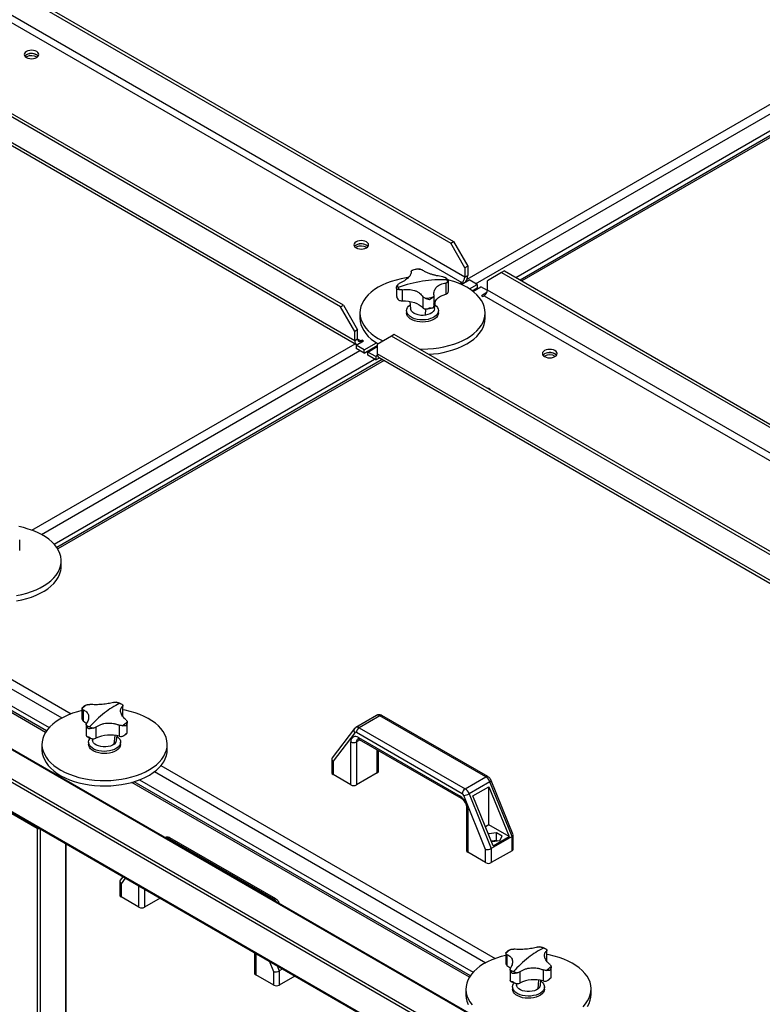
# Model space of a CAD drawing. Units: millimetres. Extents: x -9065 to 13635, y -12905 to 12817.
# Drawn here: x 5164 to 5722, y 10731 to 11470 of the extents above; entities that cross this region are included whole.
import ezdxf

# ---------------------------------------------------------------- set-up
doc = ezdxf.new("R2010")
doc.units = ezdxf.units.MM

msp = doc.modelspace()

# ---------------------------------------------------------------- linework, layer by layer
at = {"color": 7, "linetype": 'Continuous', "lineweight": 25}
for p, q in [((4867.16, 11660.49), (5487.99, 11302.09)), ((4869.28, 11661.72), (5490.12, 11303.31)), ((4854.14, 11643.18), (5496.2, 11272.53)), ((5498.6, 11276.7), (4856.55, 11647.35)), ((5405.26, 11254.33), (4784.42, 11612.73)), ((5407.38, 11255.55), (4786.54, 11613.96)), ((5415.87, 11228.94), (4773.82, 11599.59)), ((4775.14, 11596.66), (5417.2, 11226.01)), ((5169.44, 11441.9), (5169.12, 11441.69)), ((5500.19, 11275.17), (5742.69, 11415.16)), ((5506.66, 11271.72), (5747.41, 11410.69)), ((5536.79, 11276.37), (5758.73, 11404.49)), ((5762.76, 11403.09), (5540.03, 11274.5)), ((5764.47, 11402.58), (5541.31, 11273.76)), ((5487.99, 11302.09), (5490.12, 11303.31)), ((5498.6, 11283.72), (5487.99, 11302.09)), ((5490.12, 11303.31), (5500.72, 11284.94)), ((5416.93, 11299.02), (5416.61, 11298.82)), ((5458.2, 11280.8), (5458.2, 11280.04)), ((5500.72, 11284.94), (5498.6, 11283.72)), ((5498.6, 11283.72), (5498.6, 11276.7)), ((5500.72, 11284.94), (5500.72, 11277.92)), ((5526.18, 11280.05), (5515.57, 11273.92)), ((5528.3, 11281.27), (5526.18, 11280.05)), ((5526.18, 11280.05), (6124.39, 10934.71)), ((5528.3, 11281.27), (6126.51, 10935.93)), ((5484.24, 11272.19), (5484.24, 11263.88)), ((5486.24, 11266.69), (5486.24, 11273.5)), ((5496.2, 11272.53), (5495.14, 11271.92)), ((5495.14, 11271.92), (5496.2, 11271.31)), ((5496.2, 11271.31), (5501.78, 11274.53)), ((5496.2, 11272.53), (5496.2, 11271.31)), ((5498.6, 11276.7), (5500.72, 11277.92)), ((5507.79, 11271.06), (5501.78, 11274.53)), ((5502.07, 11267.76), (5507.79, 11271.06)), ((5507.79, 11271.06), (5507.79, 11268.61)), ((5515.57, 11266.9), (5515.57, 11273.92)), ((5447.32, 11268.82), (5447.32, 11262.01)), ((5451.58, 11267.07), (5451.58, 11258.76)), ((5503.99, 11266.42), (5507.79, 11268.61)), ((5504.6, 11265.95), (5510.62, 11269.43)), ((5515.56, 11266.58), (5510.62, 11269.43)), ((5515.16, 11265.11), (5511.05, 11262.74)), ((6135, 10909.31), (5515.57, 11266.9)), ((5447.42, 11262.01), (5447.48, 11261.75)), ((5457.19, 11258.42), (5457.8, 11252.78)), ((5467.07, 11261.95), (5467.07, 11253.64)), ((5475.36, 11263.25), (5475.36, 11254.94)), ((5475.76, 11252.78), (5476.43, 11258.98)), ((5511.05, 11262.74), (5512.11, 11262.12)), ((5512.11, 11262.12), (5513.17, 11262.74)), ((5513.17, 11262.74), (6132.59, 10905.15)), ((5405.26, 11254.33), (5407.38, 11255.55)), ((5415.87, 11235.96), (5405.26, 11254.33)), ((5407.38, 11255.55), (5417.99, 11237.18)), ((5419.78, 11249.84), (5419.78, 11245.75)), ((5454.78, 11251.47), (5454.78, 11249.84)), ((5469.14, 11248.09), (5469.28, 11252.8)), ((5478.78, 11249.84), (5478.78, 11251.47)), ((5513.78, 11245.75), (5513.78, 11249.84)), ((5417.99, 11237.18), (5415.87, 11235.96)), ((5415.87, 11228.94), (5415.87, 11235.96)), ((5417.99, 11230.16), (5417.99, 11237.18)), ((5417.99, 11230.16), (5415.87, 11228.94)), ((5416.93, 11225.55), (5422.52, 11228.77)), ((5420.4, 11228.77), (5417.99, 11230.16)), ((5421.46, 11229.39), (5420.4, 11228.77)), ((5420.4, 11228.77), (5420.4, 11227.55)), ((5422.52, 11228.77), (5421.46, 11229.39)), ((5421.46, 11229.39), (5421.46, 11228.16)), ((5422.94, 11222.08), (5432.16, 11227.4)), ((5443.45, 11232.29), (5432.84, 11226.16)), ((5445.57, 11233.51), (5443.45, 11232.29)), ((6041.66, 10886.95), (5443.45, 11232.29)), ((6043.78, 10888.17), (5445.57, 11233.51)), ((5173.64, 11086.65), (5416.12, 11226.63)), ((5180.67, 11083.52), (5419.69, 11221.51)), ((5416.93, 11225.55), (5416.93, 11223.1)), ((5422.94, 11222.08), (5416.93, 11225.55)), ((5422.94, 11219.63), (5416.93, 11223.1)), ((5422.94, 11219.63), (5432.84, 11225.34)), ((5422.94, 11219.63), (5422.94, 11222.08)), ((5425.77, 11220.45), (5432.84, 11224.53)), ((5431.78, 11216.98), (5425.77, 11220.45)), ((5425.77, 11218), (5425.77, 11220.45)), ((5432.84, 11226.16), (5432.84, 11219.14)), ((5190.21, 11076.29), (5430.72, 11215.14)), ((5436.61, 11214.8), (5192.25, 11073.73)), ((5437.9, 11214.06), (5192.95, 11072.65)), ((5431.78, 11214.53), (5425.77, 11218)), ((5433.04, 11217.71), (5431.78, 11216.98)), ((5431.78, 11216.98), (5431.78, 11214.53)), ((5431.78, 11214.53), (5434.43, 11216.06)), ((6052.27, 10861.55), (5432.84, 11219.14)), ((5434.17, 11216.21), (6053.59, 10858.62)), ((5558.35, 11217.38), (5558.03, 11217.18)), ((5705.43, 10606.04), (4670.93, 11203.25)), ((5705.87, 10606.3), (4671.99, 11203.14)), ((5686.34, 10595.02), (4651.84, 11192.23)), ((5684.22, 10593.8), (4651.84, 11189.78)), ((5665.13, 10582.77), (4670.93, 11156.71)), ((4671.99, 11155.59), (5664.69, 10582.52)), ((5164.41, 11071.47), (5164.41, 11079.5)), ((5195.58, 11059.61), (5195.58, 11063.7)), ((5090.81, 11013.69), (5203.08, 10948.88)), ((5086.25, 11009.14), (5196.05, 10945.75)), ((5183.77, 10934.88), (5069.03, 11001.12)), ((5184.47, 10935.97), (5070.51, 11001.75)), ((5086.25, 10996.4), (5186.51, 10938.52)), ((5241.65, 10954.5), (5241.65, 10947.15)), ((5241.86, 10946.98), (5241.86, 10955.11)), ((5211.16, 10953.04), (5211.16, 10945.11)), ((5211.97, 10951.93), (5211.97, 10943.62)), ((5432.33, 10947.69), (5416.77, 10938.71)), ((5434.83, 10947.44), (5419.27, 10938.46)), ((5514.29, 10901.57), (5434.83, 10947.44)), ((5515.79, 10901.71), (5436.33, 10947.59)), ((5211.16, 10945.2), (5211.29, 10944.5)), ((5214.4, 10940.76), (5214.4, 10932.63)), ((5221.53, 10938.79), (5221.53, 10930.48)), ((5239.18, 10940.32), (5239.18, 10932.01)), ((5245.11, 10934.5), (5245.11, 10942.43)), ((5235.37, 10926.1), (5235.96, 10932.66)), ((5237.12, 10928.87), (5237.49, 10932.4)), ((5415.67, 10937.74), (5399.04, 10915.85)), ((5415.94, 10934.7), (5399.61, 10913.2)), ((5496.62, 10888.91), (5417.15, 10934.79)), ((5419.27, 10938.46), (5498.74, 10892.59)), ((5181.13, 10925.93), (5181.13, 10921.84)), ((5216.13, 10927.56), (5216.13, 10925.93)), ((5219.02, 10930.12), (5219.15, 10928.87)), ((5240.13, 10925.93), (5240.13, 10927.56)), ((5275.13, 10921.84), (5275.13, 10925.93)), ((5413.04, 10895.51), (5413.04, 10927.77)), ((5419.94, 10929.3), (5417.28, 10927.77)), ((5417.28, 10927.77), (5417.28, 10895.51)), ((5418.7, 10931.03), (5495.07, 10886.95)), ((5419.32, 10929.66), (5495.69, 10885.58)), ((5432.84, 10904.5), (5432.84, 10921.86)), ((5433.72, 10905.72), (5433.72, 10921.35)), ((5270.42, 10910), (5521.27, 10765.19)), ((5398.73, 10914.91), (5398.73, 10904.5)), ((5399.61, 10913.2), (5399.61, 10903.27)), ((5265.7, 10905.54), (5514.25, 10762.06)), ((5413.04, 10895.51), (5399.61, 10903.27)), ((5432.84, 10904.5), (5417.28, 10895.51)), ((5498.74, 10892.59), (5514.29, 10901.57)), ((5501.97, 10751.19), (5248.64, 10897.43)), ((5502.67, 10752.27), (5250.35, 10897.93)), ((5254.39, 10899.34), (5504.7, 10754.83)), ((5517.31, 10897.87), (5501.76, 10888.89)), ((5504.61, 10887.22), (5516.63, 10894.16)), ((5516.63, 10894.16), (5531.76, 10856.78)), ((5516.63, 10865.51), (5516.63, 10894.16)), ((5533.96, 10856.74), (5517.31, 10897.87)), ((5534.8, 10857.95), (5518.28, 10898.76)), ((5514.16, 10847.07), (5497.82, 10887.43)), ((5501.76, 10888.89), (5518.4, 10847.76)), ((5519.74, 10849.84), (5504.61, 10887.22)), ((5158.48, 10874.03), (5177.57, 10863)), ((5499.84, 10878.38), (5499.84, 10846.12)), ((5500.72, 10877.15), (5500.72, 10844.9)), ((5516.63, 10865.51), (5514.01, 10864)), ((5531.76, 10856.78), (5516.63, 10865.51)), ((5177.57, 10863), (5177.57, 9860.29)), ((5179.7, 10862.5), (5179.7, 10495.56)), ((5516.49, 10858.65), (5516.32, 10858.28)), ((5522.24, 10859.54), (5516.49, 10858.65)), ((5516.49, 10857.86), (5516.49, 10858.65)), ((5526.44, 10857.12), (5522.24, 10859.54)), ((5522.24, 10853.83), (5522.24, 10859.54)), ((5534.84, 10847.35), (5534.84, 10857.76)), ((5198.79, 10851.48), (5198.79, 10506.58)), ((5199.23, 10506.73), (5199.23, 10851.22)), ((5275.73, 10855.6), (5274.88, 10855.11)), ((5355.19, 10809.72), (5275.73, 10855.6)), ((5356.69, 10809.87), (5277.23, 10855.75)), ((5518.29, 10853.41), (5519.16, 10852.91)), ((5533.96, 10856.74), (5518.4, 10847.76)), ((5522.24, 10853.83), (5518.56, 10853.26)), ((5519.16, 10852.91), (5524.9, 10853.8)), ((5519.74, 10849.84), (5531.76, 10856.78)), ((5522.84, 10853.48), (5522.24, 10853.83)), ((5524.9, 10853.8), (5526.44, 10857.12)), ((5533.96, 10846.12), (5533.96, 10856.74)), ((5514.16, 10837.14), (5500.72, 10844.9)), ((5514.16, 10837.14), (5514.16, 10847.07)), ((5518.4, 10847.76), (5518.4, 10837.14)), ((5533.96, 10846.12), (5518.4, 10837.14)), ((5239.63, 10823.06), (5239.63, 10812.65)), ((5241.91, 10826.58), (5239.95, 10824)), ((5243.7, 10825.55), (5240.51, 10821.35)), ((5240.51, 10821.35), (5240.51, 10811.42)), ((5253.94, 10803.67), (5253.94, 10819.64)), ((5258.19, 10817.19), (5258.19, 10803.67)), ((5253.94, 10803.67), (5240.51, 10811.42)), ((5269.89, 10810.43), (5258.19, 10803.67)), ((5354.34, 10809.23), (5355.19, 10809.72)), ((5359.44, 10806.29), (5359.18, 10806.92)), ((5340.75, 10769.53), (5340.75, 10754.28)), ((5341.62, 10769.02), (5341.62, 10753.05)), ((5529.36, 10769.35), (5529.36, 10761.42)), ((5559.85, 10770.81), (5559.85, 10763.46)), ((5560.06, 10763.29), (5560.06, 10771.42)), ((5355.06, 10755.22), (5351.87, 10763.1)), ((5529.36, 10761.51), (5529.49, 10760.8)), ((5530.17, 10768.24), (5530.17, 10759.93)), ((5355.06, 10745.3), (5355.06, 10755.22)), ((5357.77, 10759.7), (5359.3, 10755.91)), ((5361.82, 10757.36), (5359.3, 10755.91)), ((5359.3, 10755.91), (5359.3, 10745.3)), ((5360.64, 10758), (5360.61, 10758.06)), ((5360.64, 10758), (5360.68, 10758.02)), ((5532.6, 10757.06), (5532.6, 10748.94)), ((5539.73, 10755.1), (5539.73, 10746.79)), ((5557.38, 10756.62), (5557.38, 10748.31)), ((5563.3, 10750.81), (5563.3, 10758.74)), ((5355.06, 10745.3), (5341.62, 10753.05)), ((5371.01, 10752.05), (5359.3, 10745.3)), ((5537.21, 10746.43), (5537.35, 10745.18)), ((5553.57, 10742.41), (5554.15, 10748.96)), ((5555.31, 10745.18), (5555.69, 10748.71)), ((5499.33, 10742.23), (5499.33, 10738.15)), ((5534.33, 10743.87), (5534.33, 10742.23)), ((5558.33, 10742.23), (5558.33, 10743.87)), ((5593.33, 10738.15), (5593.33, 10742.23))]:
    msp.add_line(p, q, dxfattribs=at)
at = {"color": 7, "linetype": 'Continuous', "lineweight": 25, "flags": 128}
for points in [[(5177.22, 11441.49), (5178.1, 11442.15), (5178.64, 11442.91), (5178.83, 11443.73), (5178.64, 11444.55), (5178.1, 11445.32), (5177.22, 11445.98), (5176.08, 11446.48), (5174.76, 11446.8), (5173.33, 11446.91), (5171.91, 11446.8), (5170.58, 11446.48), (5169.44, 11445.98), (5168.57, 11445.32), (5168.02, 11444.55), (5167.83, 11443.73), (5168.02, 11442.91), (5168.57, 11442.15), (5169.44, 11441.49), (5170.58, 11440.98), (5171.91, 11440.67), (5173.33, 11440.56), (5174.76, 11440.67), (5176.08, 11440.98), (5177.22, 11441.49)], [(5178.41, 11442.51), (5178.1, 11442.87), (5177.22, 11443.53), (5176.08, 11444.03), (5174.76, 11444.35), (5173.33, 11444.46), (5171.91, 11444.35), (5170.58, 11444.03), (5169.44, 11443.53), (5168.57, 11442.87), (5168.26, 11442.51)], [(5169.44, 11443.53), (5168.57, 11442.87), (5168.26, 11442.51)], [(5424.71, 11298.62), (5425.58, 11299.27), (5426.13, 11300.04), (5426.32, 11300.86), (5426.13, 11301.68), (5425.58, 11302.45), (5424.71, 11303.11), (5423.57, 11303.61), (5422.24, 11303.93), (5420.82, 11304.04), (5419.4, 11303.93), (5418.07, 11303.61), (5416.93, 11303.11), (5416.06, 11302.45), (5415.51, 11301.68), (5415.32, 11300.86), (5415.51, 11300.04), (5416.06, 11299.27), (5416.93, 11298.62), (5418.07, 11298.11), (5419.4, 11297.79), (5420.82, 11297.69), (5422.24, 11297.79), (5423.57, 11298.11), (5424.71, 11298.62)], [(5425.89, 11299.64), (5425.58, 11300), (5424.71, 11300.66), (5423.57, 11301.16), (5422.24, 11301.48), (5420.82, 11301.59), (5419.4, 11301.48), (5418.07, 11301.16), (5416.93, 11300.66), (5416.06, 11300), (5415.75, 11299.64)], [(5416.93, 11300.66), (5416.06, 11300), (5415.75, 11299.64)], [(5456.05, 11276.25), (5454.62, 11276.04), (5450.71, 11275.33), (5446.92, 11274.43), (5443.28, 11273.33), (5439.82, 11272.06), (5436.57, 11270.62), (5433.55, 11269.02), (5430.78, 11267.28), (5428.28, 11265.4), (5426.08, 11263.4), (5424.19, 11261.3), (5422.62, 11259.12), (5421.38, 11256.86), (5420.5, 11254.55), (5419.96, 11252.2), (5419.78, 11249.84), (5419.96, 11247.47), (5420.5, 11245.13), (5421.38, 11242.81), (5422.62, 11240.56), (5424.19, 11238.37), (5426.08, 11236.27), (5428.28, 11234.27), (5430.78, 11232.4), (5433.55, 11230.65), (5436.57, 11229.05), (5437.27, 11228.72)], [(5500.02, 11230.65), (5502.79, 11232.4), (5505.28, 11234.27), (5507.48, 11236.27), (5509.38, 11238.37), (5510.95, 11240.56), (5512.18, 11242.81), (5513.07, 11245.13), (5513.6, 11247.47), (5513.78, 11249.84), (5513.6, 11252.2), (5513.07, 11254.55), (5512.18, 11256.86), (5510.95, 11259.12), (5509.38, 11261.3), (5507.48, 11263.4), (5505.28, 11265.4), (5502.79, 11267.28), (5500.02, 11269.02), (5496.99, 11270.62), (5493.74, 11272.06), (5490.28, 11273.33), (5486.64, 11274.43), (5485.78, 11274.65)], [(5475.37, 11256.31), (5475.72, 11257.66), (5476.42, 11258.96), (5477.44, 11260.19), (5478.76, 11261.32), (5480.36, 11262.33), (5482.2, 11263.19), (5484.24, 11263.88)], [(5451.58, 11258.76), (5453.94, 11258.76), (5456.28, 11258.56), (5458.54, 11258.15), (5460.67, 11257.56), (5462.63, 11256.8), (5464.38, 11255.88), (5465.86, 11254.82), (5467.07, 11253.64)], [(5476.09, 11255.84), (5477.16, 11254.95), (5478.05, 11253.86), (5478.59, 11252.69), (5478.78, 11251.49), (5478.6, 11250.28), (5478.07, 11249.12), (5477.19, 11248.02), (5475.99, 11247.03), (5474.52, 11246.17), (5472.81, 11245.48), (5470.91, 11244.97), (5468.9, 11244.65), (5466.81, 11244.54), (5464.73, 11244.64), (5462.71, 11244.95), (5460.81, 11245.46), (5459.09, 11246.15), (5457.61, 11247), (5456.4, 11247.99), (5455.52, 11249.08), (5454.97, 11250.25), (5454.78, 11251.45), (5454.96, 11252.66), (5455.49, 11253.82), (5456.37, 11254.92), (5457.47, 11255.84)], [(5478.78, 11249.84), (5478.6, 11248.65), (5478.07, 11247.48), (5477.19, 11246.39), (5475.99, 11245.4), (5474.52, 11244.54), (5472.81, 11243.85), (5470.91, 11243.33), (5468.9, 11243.02), (5466.81, 11242.91), (5464.73, 11243.01), (5462.71, 11243.32), (5460.81, 11243.83), (5459.09, 11244.52), (5457.61, 11245.37), (5456.4, 11246.36), (5455.52, 11247.45), (5454.97, 11248.62), (5454.78, 11249.82), (5454.78, 11249.84)], [(5469.14, 11248.09), (5467.28, 11247.92), (5465.4, 11247.97), (5463.58, 11248.25), (5461.9, 11248.74), (5460.44, 11249.42), (5459.25, 11250.26), (5458.39, 11251.23), (5457.9, 11252.27), (5457.8, 11252.78)], [(5475.76, 11252.78), (5475.48, 11251.78), (5474.81, 11250.76), (5473.79, 11249.85), (5472.47, 11249.08), (5470.89, 11248.48), (5469.14, 11248.09)], [(5419.78, 11245.75), (5419.96, 11243.39), (5420.5, 11241.04), (5421.38, 11238.73), (5422.62, 11236.47), (5424.19, 11234.29), (5426.08, 11232.19), (5428.28, 11230.19), (5430.78, 11228.31), (5433.55, 11226.57)], [(5500.02, 11226.57), (5502.79, 11228.31), (5505.28, 11230.19), (5507.48, 11232.19), (5509.38, 11234.29), (5510.95, 11236.47), (5512.18, 11238.73), (5513.07, 11241.04), (5513.6, 11243.39), (5513.78, 11245.75)], [(5464.22, 11222.74), (5466.78, 11222.7), (5470.88, 11222.81), (5474.94, 11223.12), (5478.95, 11223.63), (5482.86, 11224.34), (5486.64, 11225.25), (5490.28, 11226.34), (5493.74, 11227.61), (5496.99, 11229.05), (5500.02, 11230.65)], [(5566.13, 11216.98), (5567, 11217.63), (5567.55, 11218.4), (5567.74, 11219.22), (5567.55, 11220.04), (5567, 11220.81), (5566.13, 11221.47), (5564.99, 11221.97), (5563.66, 11222.29), (5562.24, 11222.4), (5560.82, 11222.29), (5559.49, 11221.97), (5558.35, 11221.47), (5557.48, 11220.81), (5556.93, 11220.04), (5556.74, 11219.22), (5556.93, 11218.4), (5557.48, 11217.63), (5558.35, 11216.98), (5559.49, 11216.47), (5560.82, 11216.15), (5562.24, 11216.05), (5563.66, 11216.15), (5564.99, 11216.47), (5566.13, 11216.98)], [(5567.32, 11218), (5567, 11218.36), (5566.13, 11219.02), (5564.99, 11219.52), (5563.66, 11219.84), (5562.24, 11219.95), (5560.82, 11219.84), (5559.49, 11219.52), (5558.35, 11219.02), (5557.48, 11218.36), (5557.17, 11218)], [(5558.35, 11219.02), (5557.48, 11218.36), (5557.17, 11218)], [(5194.32, 11057.45), (5195.09, 11059.78), (5195.51, 11062.13), (5195.56, 11064.5), (5195.26, 11066.86), (5194.61, 11069.2), (5193.6, 11071.49), (5192.25, 11073.73), (5190.57, 11075.89), (5188.57, 11077.95), (5186.27, 11079.91), (5183.68, 11081.75), (5180.82, 11083.44), (5177.71, 11084.99), (5174.39, 11086.37), (5170.87, 11087.59), (5167.17, 11088.62), (5163.69, 11089.39)], [(5162.09, 11037.71), (5165.96, 11038.49), (5169.7, 11039.46), (5173.28, 11040.61), (5176.67, 11041.94), (5179.85, 11043.44), (5182.79, 11045.09), (5185.47, 11046.88), (5187.87, 11048.8), (5189.97, 11050.83), (5191.75, 11052.96), (5193.21, 11055.18), (5194.32, 11057.45), (5194.32, 11057.45)], [(5162.09, 11033.62), (5165.96, 11034.4), (5169.7, 11035.37), (5173.28, 11036.53), (5176.67, 11037.86), (5179.85, 11039.35), (5182.79, 11041), (5185.47, 11042.8), (5187.87, 11044.72), (5189.97, 11046.75), (5191.75, 11048.88), (5193.21, 11051.09), (5194.32, 11053.37)], [(5211.16, 10951.23), (5207.68, 10950.35), (5204.07, 10949.23), (5200.64, 10947.93), (5197.42, 10946.47), (5194.44, 10944.84), (5191.71, 10943.08), (5189.26, 10941.18), (5187.11, 10939.16), (5185.26, 10937.05), (5183.75, 10934.85), (5182.57, 10932.58), (5181.74, 10930.27), (5181.26, 10927.91), (5181.14, 10925.55), (5181.37, 10923.19), (5181.97, 10920.84), (5182.91, 10918.54), (5184.2, 10916.29), (5185.82, 10914.12), (5187.76, 10912.03), (5190.01, 10910.06), (5192.55, 10908.2), (5195.37, 10906.48), (5198.43, 10904.9), (5201.71, 10903.49), (5205.2, 10902.24), (5208.87, 10901.18), (5212.67, 10900.3), (5216.6, 10899.62), (5220.62, 10899.14), (5224.69, 10898.87), (5228.79, 10898.8), (5232.88, 10898.93), (5236.94, 10899.27), (5240.93, 10899.82), (5244.82, 10900.56), (5248.59, 10901.5), (5252.2, 10902.62), (5255.62, 10903.92), (5258.84, 10905.39), (5261.83, 10907.01), (5264.55, 10908.78), (5267, 10910.68), (5269.16, 10912.69), (5271, 10914.8), (5272.52, 10917), (5273.7, 10919.27), (5274.53, 10921.59), (5275.01, 10923.94), (5275.13, 10926.3), (5274.89, 10928.67), (5274.3, 10931.01), (5273.36, 10933.31), (5272.07, 10935.56), (5270.45, 10937.73), (5270.45, 10937.73)], [(5270.45, 10937.73), (5268.51, 10939.82), (5266.25, 10941.8), (5263.71, 10943.65), (5260.9, 10945.38), (5257.84, 10946.95), (5254.55, 10948.37), (5251.06, 10949.61), (5247.4, 10950.67), (5243.59, 10951.55), (5241.86, 10951.88)], [(5211.97, 10943.62), (5213.43, 10942.55), (5214.3, 10941.71)], [(5214.41, 10932.47), (5214.4, 10932.59), (5214.4, 10932.63)], [(5237.44, 10931.93), (5237.53, 10931.87), (5238.68, 10930.86), (5239.51, 10929.76), (5240, 10928.58), (5240.13, 10927.38), (5239.89, 10926.18), (5239.3, 10925.02), (5238.36, 10923.94), (5237.12, 10922.97), (5235.6, 10922.14), (5233.86, 10921.47), (5231.94, 10920.99), (5229.9, 10920.71), (5227.82, 10920.63), (5225.74, 10920.77)], [(5225.74, 10919.14), (5223.73, 10919.48), (5221.86, 10920.02), (5220.18, 10920.74), (5218.74, 10921.62), (5217.59, 10922.62), (5216.75, 10923.73), (5216.26, 10924.9), (5216.13, 10925.93)], [(5225.74, 10920.77), (5223.73, 10921.11), (5221.86, 10921.65), (5220.18, 10922.37), (5218.74, 10923.25), (5217.59, 10924.26), (5216.75, 10925.36), (5216.26, 10926.54), (5216.14, 10927.74), (5216.37, 10928.94), (5216.97, 10930.1), (5217.4, 10930.65)], [(5235.37, 10926.1), (5234.1, 10925.3), (5232.57, 10924.67), (5230.84, 10924.24), (5229, 10924.02), (5227.12, 10924.03), (5225.28, 10924.26), (5223.57, 10924.71), (5222.06, 10925.36), (5220.81, 10926.17), (5219.88, 10927.12), (5219.31, 10928.15), (5219.15, 10928.87)], [(5240.13, 10925.93), (5240.13, 10925.74), (5239.89, 10924.54), (5239.3, 10923.39), (5238.36, 10922.31), (5237.12, 10921.33), (5235.6, 10920.5), (5233.86, 10919.84), (5231.94, 10919.36), (5229.9, 10919.08), (5227.82, 10919), (5225.74, 10919.14)], [(5181.13, 10921.84), (5181.14, 10921.47), (5181.37, 10919.1), (5181.97, 10916.76), (5182.91, 10914.46), (5184.2, 10912.21), (5185.82, 10910.04), (5187.76, 10907.95), (5190.01, 10905.97), (5192.55, 10904.12), (5195.37, 10902.39), (5198.43, 10900.82), (5201.71, 10899.4), (5205.2, 10898.16), (5208.87, 10897.1), (5212.67, 10896.22), (5216.6, 10895.54), (5220.62, 10895.06), (5224.69, 10894.78), (5228.79, 10894.71), (5232.88, 10894.85), (5236.94, 10895.19), (5240.93, 10895.74), (5244.82, 10896.48), (5248.59, 10897.42), (5252.2, 10898.54), (5255.62, 10899.84), (5258.84, 10901.3), (5261.83, 10902.93), (5264.55, 10904.69), (5267, 10906.59), (5269.16, 10908.61), (5271, 10910.72), (5272.52, 10912.92), (5273.7, 10915.19), (5274.53, 10917.5), (5275.01, 10919.86), (5275.13, 10921.84)], [(5517.31, 10897.87), (5517.69, 10898.1), (5517.99, 10898.32), (5518.19, 10898.51), (5518.28, 10898.67), (5518.28, 10898.76)], [(5529.36, 10767.54), (5525.88, 10766.66), (5522.27, 10765.54), (5518.84, 10764.24), (5515.62, 10762.77), (5512.64, 10761.15), (5509.91, 10759.38), (5507.46, 10757.49), (5505.3, 10755.47), (5503.46, 10753.36), (5501.95, 10751.16), (5500.77, 10748.89), (5499.94, 10746.57), (5499.46, 10744.22), (5499.34, 10741.86), (5499.57, 10739.49), (5500.16, 10737.15), (5501.11, 10734.85), (5502.39, 10732.6), (5504.02, 10730.43)], [(5588.65, 10754.04), (5586.7, 10756.13), (5584.45, 10758.11), (5581.91, 10759.96), (5579.1, 10761.69), (5576.04, 10763.26), (5572.75, 10764.68), (5569.26, 10765.92), (5565.6, 10766.98), (5561.79, 10767.86), (5560.06, 10768.18)], [(5530.17, 10759.93), (5531.63, 10758.85), (5532.5, 10758.02)], [(5587.36, 10729), (5589.2, 10731.11), (5590.72, 10733.31), (5591.89, 10735.58), (5592.73, 10737.9), (5593.2, 10740.25), (5593.33, 10742.61), (5593.09, 10744.98), (5592.5, 10747.32), (5591.56, 10749.62), (5590.27, 10751.87), (5588.65, 10754.04), (5588.65, 10754.04)], [(5532.61, 10748.78), (5532.6, 10748.9), (5532.6, 10748.94)], [(5543.94, 10737.08), (5541.93, 10737.42), (5540.06, 10737.96), (5538.38, 10738.68), (5536.94, 10739.56), (5535.78, 10740.56), (5534.95, 10741.67), (5534.46, 10742.85), (5534.34, 10744.05), (5534.57, 10745.25), (5535.17, 10746.41), (5535.59, 10746.96)], [(5555.64, 10748.24), (5555.72, 10748.18), (5556.88, 10747.17), (5557.71, 10746.06), (5558.2, 10744.89), (5558.33, 10743.68), (5558.09, 10742.48), (5557.49, 10741.33), (5556.56, 10740.25), (5555.32, 10739.28), (5553.8, 10738.45), (5552.05, 10737.78), (5550.14, 10737.3), (5548.1, 10737.02), (5546.01, 10736.94), (5543.94, 10737.08)], [(5543.94, 10735.45), (5541.93, 10735.79), (5540.06, 10736.33), (5538.38, 10737.05), (5536.94, 10737.92), (5535.78, 10738.93), (5534.95, 10740.04), (5534.46, 10741.21), (5534.33, 10742.23)], [(5553.57, 10742.41), (5552.3, 10741.61), (5550.77, 10740.98), (5549.04, 10740.55), (5547.2, 10740.33), (5545.32, 10740.34), (5543.48, 10740.57), (5541.77, 10741.02), (5540.25, 10741.67), (5539.01, 10742.48), (5538.08, 10743.43), (5537.51, 10744.46), (5537.35, 10745.18)], [(5558.33, 10742.23), (5558.33, 10742.05), (5558.09, 10740.85), (5557.49, 10739.69), (5556.56, 10738.61), (5555.32, 10737.64), (5553.8, 10736.81), (5552.05, 10736.15), (5550.14, 10735.66), (5548.1, 10735.38), (5546.01, 10735.31), (5543.94, 10735.45)], [(5499.33, 10738.15), (5499.34, 10737.77), (5499.57, 10735.41), (5500.16, 10733.07), (5501.11, 10730.77)], [(5590.72, 10729.23), (5591.89, 10731.5), (5592.73, 10733.81), (5593.2, 10736.16), (5593.33, 10738.15)]]:
    msp.add_lwpolyline(points, dxfattribs=at)
at = {"color": 7, "linetype": 'Continuous', "lineweight": 25}
for centre, radius, start, end in [((5173.24, 11437), 7.55, 46.82905, 120.18279), ((5173.31, 11434.62), 8.24, 59.10817, 118.01028), ((5420.73, 11294.13), 7.55, 46.82905, 120.18279), ((5420.8, 11291.75), 8.24, 59.10816, 118.01028), ((5466.57, 11252.2), 30.5, 93.11713, 104.69883), ((5372.5, 11270.24), 5.07, 38.45701, 81.54837), ((5482.94, 11171.12), 103.66, 98.96667, 109.43086), ((5481.65, 11179.7), 94.99, 87.91363, 99.00629), ((5477.27, 11270.89), 8.68, 25.47769, 38.88459), ((5478.8, 11271.63), 6.98, 9.90873, 25.41532), ((5493.38, 11276.93), 5.23, 302.60548, 357.39452), ((5491.25, 11278.29), 9.48, 325.98657, 357.77449), ((5454.76, 11271.88), 6.98, 189.90873, 205.41532), ((5456.29, 11272.61), 8.68, 205.47769, 218.88459), ((5482.73, 11267.93), 4.32, 290.46798, 308.69807), ((5510.35, 11267.14), 5.23, 302.60548, 357.39452), ((5451.82, 11266.11), 7.35, 255.34407, 268.10727), ((5466.99, 11291.3), 30.5, 273.11713, 284.69883), ((5469.75, 11256.88), 4.21, 230.31615, 248.85367), ((5473.56, 11255.17), 1.81, 320.12232, 352.72722), ((5418.81, 11228.53), 2.97, 172.04189, 243.44012), ((5419.46, 11229.92), 1.48, 170.78596, 309.20329), ((5468.83, 11284.44), 65.74, 272.0328, 298.32449), ((5562.15, 11212.49), 7.55, 46.82905, 120.18279), ((5435.98, 11218.79), 3.16, 173.70115, 234.98667), ((5562.22, 11210.11), 8.24, 59.10816, 118.01028), ((5513.92, 11188.6), 5.07, 38.45701, 81.54837), ((5179.22, 11059.67), 16.36, 337.36025, 359.805), ((5221.62, 10943.32), 14.09, 118.2802, 137.69434), ((5264.69, 10903.64), 58.73, 115.4829, 128.49693), ((5229.96, 10934.37), 24.22, 66.99761, 73.75819), ((5231.75, 10938.55), 19.67, 59.26678, 67.03386), ((5285.27, 10877.32), 92.14, 128.3277, 137.96069), ((5433.37, 10945.53), 2.4, 52.7802, 115.90934), ((5435.7, 10946.22), 1.51, 65.69288, 125.61758), ((5213.43, 10945.46), 2.35, 204.1855, 231.60939), ((5224.52, 10957.14), 19.67, 239.26678, 247.03386), ((5226.31, 10961.32), 24.22, 246.99761, 253.75819), ((5234.64, 10952.36), 14.09, 298.2802, 317.69434), ((5417.8, 10936.4), 2.53, 54.63739, 114.19589), ((5232.4, 10907.59), 25.34, 74.48413, 115.40957), ((5240.56, 10939.57), 7.69, 259.67062, 272.05304), ((5416.49, 10928.33), 3.49, 50.79671, 189.21404), ((5417.7, 10936.39), 2.44, 145.91667, 223.74966), ((5416.59, 10934.1), 0.887, 51.04244, 137.09052), ((5421.75, 10934.58), 4.61, 122.60548, 177.39452), ((5219.14, 10936.57), 6.54, 277.6413, 291.4441), ((5233.03, 10929.51), 4.13, 304.44927, 351.06221), ((5415.16, 10931.86), 4.61, 242.60967, 297.39033), ((5419.79, 10928.01), 2.52, 125.72611, 185.61793), ((5420.13, 10930.85), 1.44, 172.74417, 235.94365), ((5400.23, 10904.64), 1.51, 185.6948, 245.62534), ((5432.22, 10905.87), 1.51, 294.37466, 354.3052), ((5515.16, 10900.42), 1.44, 64.03059, 127.2547), ((5510.18, 10895.13), 7.64, 21.00893, 57.4118), ((5415.16, 10899.61), 4.61, 242.60967, 297.39033), ((5496.49, 10886.77), 1.44, 172.73611, 236.02398), ((5488.44, 10876.59), 12.29, 2.60548, 57.39452), ((5501.22, 10888.7), 4.61, 122.60548, 177.39452), ((5494.97, 10886.34), 3.06, 21.00893, 57.4118), ((5495.5, 10899.75), 12.53, 280.66748, 299.92381), ((5494.62, 10886.15), 7.64, 21.00893, 57.4118), ((5501.35, 10878.53), 1.51, 185.70283, 245.62464), ((5178.64, 10865.07), 2.32, 242.70089, 283.03031), ((5274.23, 10853.44), 2.63, 55.1928, 107.72439), ((5276.61, 10854.37), 1.51, 65.69288, 125.61758), ((5501.35, 10846.27), 1.51, 185.6948, 245.62534), ((5533.33, 10847.5), 1.51, 294.37466, 354.3052), ((5516.28, 10841.24), 4.61, 242.60967, 297.39033), ((5241.13, 10812.8), 1.51, 185.6948, 245.62534), ((5356.07, 10808.58), 1.44, 64.03059, 127.2547), ((5351.47, 10803.71), 7.07, 31.53443, 58.21485), ((5358.75, 10806.92), 0.432, 302.02027, 359.6521), ((5256.06, 10807.76), 4.61, 242.60967, 297.39033), ((5539.82, 10759.63), 14.09, 118.2802, 137.69434), ((5582.89, 10719.95), 58.73, 115.4829, 128.49693), ((5548.16, 10750.67), 24.22, 66.99761, 73.75819), ((5549.95, 10754.86), 19.67, 59.26678, 67.03386), ((5603.47, 10693.63), 92.14, 128.3277, 137.96069), ((5342.25, 10754.43), 1.51, 185.6948, 245.62534), ((5531.63, 10761.77), 2.35, 204.1855, 231.60939), ((5542.72, 10773.44), 19.67, 239.26678, 247.03386), ((5544.5, 10777.63), 24.22, 246.99761, 253.75819), ((5552.84, 10768.67), 14.09, 298.2802, 317.69434), ((5537.34, 10752.87), 6.54, 277.6413, 291.4441), ((5550.6, 10723.9), 25.34, 74.48413, 115.40957), ((5558.76, 10755.88), 7.69, 259.67062, 272.05304), ((5357.18, 10749.39), 4.61, 242.60967, 297.39033), ((5551.23, 10745.82), 4.13, 304.44927, 351.06221)]:
    msp.add_arc(centre, radius, start, end, dxfattribs=at)
for centre, major_axis, ratio, start_param, end_param in [((5401.73, 10914.42), (2.92, -0.98), 0.701153, 2.909742, 4.158842), ((5531.84, 10857.27), (2.99, 0.58), 0.402437, 5.419604, 6.361368), ((5516.28, 10848.29), (2.99, 0.58), 0.402437, 3.848808, 5.419604), ((5242.63, 10822.58), (2.92, -0.98), 0.701153, 2.909742, 4.158842), ((5357.18, 10756.45), (2.99, 0.58), 0.402437, 3.848808, 5.419604)]:
    msp.add_ellipse(centre, major_axis=major_axis, ratio=ratio, start_param=start_param, end_param=end_param, dxfattribs=at)
for points, knots in [([(5458.2, 11280.8), (5458.22, 11280.47), (5458.27, 11279.79), (5457.9, 11278.67), (5457.2, 11277.5), (5456.17, 11276.31), (5454.83, 11275.11), (5453.22, 11273.96), (5451.38, 11272.86), (5450.01, 11272.2), (5449.33, 11271.86)], [0, 0, 0, 0, 0.125087, 0.25016, 0.375244, 0.500306, 0.625343, 0.750371, 0.875239, 1, 1, 1, 1]), ([(5458.2, 11280.8), (5458.24, 11280.96), (5458.33, 11281.27), (5458.67, 11281.56), (5458.83, 11281.71)], [0, 0, 0, 0, 0.500814, 1, 1, 1, 1]), ([(5458.83, 11281.71), (5459, 11281.82), (5459.18, 11281.94), (5459.41, 11281.97), (5459.43, 11281.97)], [0, 0, 0, 0, 0.918592, 1, 1, 1, 1]), ([(5464.06, 11282.7), (5463.91, 11282.69), (5462.92, 11282.61), (5461.35, 11282.4), (5460, 11282.09), (5459.43, 11281.97)], [0, 0, 0, 0, 0.099286, 0.622081, 1, 1, 1, 1]), ([(5464.06, 11282.7), (5464.07, 11282.7), (5464.36, 11282.75), (5464.64, 11282.71), (5464.91, 11282.66)], [0, 0, 0, 0, 0.021694, 1, 1, 1, 1]), ([(5464.91, 11282.66), (5465.22, 11282.59), (5465.84, 11282.45), (5466.28, 11282.22), (5466.5, 11282.1)], [0, 0, 0, 0, 0.500894, 1, 1, 1, 1]), ([(5481.98, 11276.98), (5481.2, 11277.08), (5479.64, 11277.29), (5477.29, 11277.73), (5475.01, 11278.28), (5472.85, 11278.93), (5470.88, 11279.65), (5469.13, 11280.43), (5467.62, 11281.26), (5466.87, 11281.82), (5466.5, 11282.1)], [0, 0, 0, 0, 0.125087, 0.25016, 0.375244, 0.500306, 0.625343, 0.750371, 0.875239, 1, 1, 1, 1]), ([(5447.88, 11270.67), (5448.08, 11270.89), (5448.46, 11271.33), (5449.04, 11271.69), (5449.33, 11271.86)], [0, 0, 0, 0, 0.500894, 1, 1, 1, 1]), ([(5475.36, 11263.25), (5475.34, 11263.82), (5475.3, 11264.95), (5475.67, 11266.54), (5476.36, 11268), (5477.39, 11269.29), (5478.73, 11270.39), (5480.35, 11271.25), (5482.18, 11271.88), (5483.55, 11272.09), (5484.24, 11272.19)], [0, 0, 0, 0, 0.125087, 0.25016, 0.375244, 0.500306, 0.625343, 0.750371, 0.875239, 1, 1, 1, 1]), ([(5481.98, 11276.98), (5482.34, 11276.91), (5483.06, 11276.75), (5483.71, 11276.48), (5484.03, 11276.34)], [0, 0, 0, 0, 0.500814, 1, 1, 1, 1]), ([(5484.03, 11276.34), (5484.28, 11276.19), (5484.78, 11275.9), (5485.33, 11275.35), (5485.51, 11274.93), (5485.58, 11274.77)], [0, 0, 0, 0, 0.381105, 0.762195, 1, 1, 1, 1]), ([(5485.68, 11272.83), (5485.49, 11272.69), (5485.1, 11272.42), (5484.52, 11272.27), (5484.24, 11272.19)], [0, 0, 0, 0, 0.500894, 1, 1, 1, 1]), ([(5486.19, 11273.59), (5486.1, 11273.84), (5485.97, 11274.25), (5485.71, 11274.63), (5485.61, 11274.78)], [0, 0, 0, 0, 0.606959, 1, 1, 1, 1]), ([(5486.18, 11273.49), (5486.2, 11273.46), (5486.25, 11273.37), (5486.06, 11273.16), (5485.81, 11272.94), (5485.68, 11272.83)], [0, 0, 0, 0, 0.224948, 0.613256, 1, 1, 1, 1]), ([(5447.48, 11267.69), (5447.39, 11268.23), (5447.25, 11269.03), (5447.49, 11270.06), (5447.75, 11270.47), (5447.88, 11270.67)], [0, 0, 0, 0, 0.499665, 0.750337, 1, 1, 1, 1]), ([(5449.53, 11267.16), (5449.28, 11267.22), (5448.78, 11267.32), (5447.99, 11267.47), (5447.68, 11267.6), (5447.48, 11267.69)], [0, 0, 0, 0, 0.2504631, 0.5009163, 1, 1, 1, 1]), ([(5451.58, 11267.07), (5451.22, 11267.05), (5450.5, 11267), (5449.86, 11267.11), (5449.53, 11267.16)], [0, 0, 0, 0, 0.500814, 1, 1, 1, 1]), ([(5451.58, 11267.07), (5452.36, 11267.2), (5453.93, 11267.46), (5456.28, 11267.48), (5458.55, 11267.22), (5460.71, 11266.67), (5462.69, 11265.85), (5464.44, 11264.77), (5465.94, 11263.48), (5466.69, 11262.46), (5467.07, 11261.95)], [0, 0, 0, 0, 0.125087, 0.25016, 0.375244, 0.500306, 0.625343, 0.750371, 0.875239, 1, 1, 1, 1]), ([(5485.43, 11264.56), (5485.6, 11264.76), (5485.95, 11265.16), (5486.24, 11265.93), (5486.17, 11266.46), (5486.15, 11266.68)], [0, 0, 0, 0, 0.363544, 0.728307, 1, 1, 1, 1]), ([(5447.37, 11261.91), (5447.42, 11261.75), (5447.55, 11261.34), (5447.8, 11260.96), (5447.95, 11260.73)], [0, 0, 0, 0, 0.394245, 1, 1, 1, 1]), ([(5447.48, 11261.75), (5447.72, 11261.17), (5448.08, 11260.29), (5449.04, 11259.37), (5449.66, 11259.12), (5449.96, 11259)], [0, 0, 0, 0, 0.499294, 0.750066, 1, 1, 1, 1]), ([(5468.65, 11260.84), (5468.34, 11260.99), (5467.72, 11261.3), (5467.28, 11261.74), (5467.07, 11261.95)], [0, 0, 0, 0, 0.500894, 1, 1, 1, 1]), ([(5472.02, 11259.58), (5471.46, 11259.74), (5470.63, 11259.98), (5469.47, 11260.47), (5468.92, 11260.72), (5468.65, 11260.84)], [0, 0, 0, 0, 0.499665, 0.750337, 1, 1, 1, 1]), ([(5474.73, 11261.79), (5474.56, 11261.6), (5474.21, 11261.22), (5473.34, 11260.41), (5472.55, 11259.91), (5472.02, 11259.58)], [0, 0, 0, 0, 0.2504631, 0.5009163, 1, 1, 1, 1]), ([(5475.36, 11263.25), (5475.32, 11262.99), (5475.23, 11262.48), (5474.9, 11262.02), (5474.73, 11261.79)], [0, 0, 0, 0, 0.500814, 1, 1, 1, 1]), ([(5468.23, 11252.96), (5468.53, 11252.88), (5469.14, 11252.72), (5470.44, 11252.89), (5471.39, 11253.34), (5472.02, 11253.64)], [0, 0, 0, 0, 0.249934, 0.500706, 1, 1, 1, 1]), ([(5469.53, 11252.8), (5469.54, 11252.8), (5470.39, 11252.85), (5471.94, 11253.05), (5473.42, 11253.37), (5474.1, 11253.52)], [0, 0, 0, 0, 0.007876, 0.537706, 1, 1, 1, 1]), ([(5472.02, 11253.64), (5472.61, 11253.53), (5473.51, 11253.37), (5474.45, 11253.56), (5474.79, 11253.86), (5474.96, 11254.01)], [0, 0, 0, 0, 0.499294, 0.7500661, 1, 1, 1, 1]), ([(5211.2, 10952.81), (5211.18, 10952.94), (5211.13, 10953.18), (5211.25, 10953.32), (5211.3, 10953.39)], [0, 0, 0, 0, 0.523041, 1, 1, 1, 1]), ([(5213.59, 10955.16), (5213.59, 10955.16), (5212.99, 10954.8), (5212.19, 10954.22), (5211.53, 10953.58), (5211.32, 10953.37)], [0, 0, 0, 0, 0.000861, 0.685664, 1, 1, 1, 1]), ([(5213.6, 10955.14), (5213.76, 10955.25), (5214.16, 10955.52), (5214.65, 10955.65), (5214.95, 10955.73)], [0, 0, 0, 0, 0.376949, 1, 1, 1, 1]), ([(5214.95, 10955.73), (5215.31, 10955.79), (5216.03, 10955.92), (5216.73, 10955.92), (5217.08, 10955.92)], [0, 0, 0, 0, 0.500894, 1, 1, 1, 1]), ([(5234.73, 10957.45), (5234.13, 10957.27), (5232.93, 10956.92), (5230.86, 10956.48), (5228.65, 10956.12), (5226.31, 10955.87), (5223.93, 10955.72), (5221.56, 10955.68), (5219.24, 10955.73), (5217.8, 10955.86), (5217.08, 10955.92)], [0, 0, 0, 0, 0.125087, 0.25016, 0.375244, 0.500306, 0.625343, 0.750371, 0.875239, 1, 1, 1, 1]), ([(5234.73, 10957.45), (5235.04, 10957.51), (5235.66, 10957.62), (5236.38, 10957.62), (5236.73, 10957.62)], [0, 0, 0, 0, 0.500814, 1, 1, 1, 1]), ([(5236.73, 10957.62), (5237.04, 10957.59), (5237.4, 10957.57), (5237.74, 10957.43), (5237.79, 10957.41)], [0, 0, 0, 0, 0.848024, 1, 1, 1, 1]), ([(5241.39, 10955.9), (5241.36, 10955.92), (5240.72, 10956.28), (5239.54, 10956.82), (5238.3, 10957.23), (5237.79, 10957.4)], [0, 0, 0, 0, 0.02665, 0.601781, 1, 1, 1, 1]), ([(5244.29, 10944.31), (5243.79, 10944.77), (5242.78, 10945.69), (5241.62, 10947.12), (5240.75, 10948.55), (5240.22, 10949.94), (5240.04, 10951.27), (5240.23, 10952.49), (5240.73, 10953.59), (5241.34, 10954.2), (5241.65, 10954.5)], [0, 0, 0, 0, 0.1250867, 0.25016, 0.3752435, 0.5003059, 0.6253426, 0.7503714, 0.875239, 1, 1, 1, 1]), ([(5241.38, 10955.89), (5241.44, 10955.86), (5241.65, 10955.77), (5241.74, 10955.58), (5241.8, 10955.45)], [0, 0, 0, 0, 0.31742, 1, 1, 1, 1]), ([(5241.8, 10955.45), (5241.84, 10955.29), (5241.92, 10954.95), (5241.74, 10954.65), (5241.65, 10954.5)], [0, 0, 0, 0, 0.500894, 1, 1, 1, 1]), ([(5211.97, 10951.93), (5211.78, 10952.06), (5211.41, 10952.31), (5211.27, 10952.64), (5211.2, 10952.81)], [0, 0, 0, 0, 0.500814, 1, 1, 1, 1]), ([(5211.97, 10951.93), (5212.48, 10951.7), (5213.48, 10951.23), (5214.65, 10950.27), (5215.52, 10949.14), (5216.04, 10947.84), (5216.22, 10946.42), (5216.04, 10944.9), (5215.53, 10943.33), (5214.92, 10942.27), (5214.62, 10941.74)], [0, 0, 0, 0, 0.125087, 0.25016, 0.375244, 0.500306, 0.625343, 0.750371, 0.875239, 1, 1, 1, 1]), ([(5436.33, 10947.59), (5436.05, 10947.73), (5435.47, 10948.02), (5434.49, 10948.22), (5433.46, 10948.15), (5432.72, 10947.95), (5432.39, 10947.71), (5432.34, 10947.67)], [0, 0, 0, 0, 0.217811, 0.467833, 0.711844, 0.95471, 1, 1, 1, 1]), ([(5214.47, 10940.23), (5214.43, 10940.48), (5214.35, 10940.98), (5214.53, 10941.49), (5214.62, 10941.74)], [0, 0, 0, 0, 0.500894, 1, 1, 1, 1]), ([(5216.24, 10937.52), (5215.83, 10937.96), (5215.2, 10938.61), (5214.67, 10939.57), (5214.54, 10940.01), (5214.47, 10940.23)], [0, 0, 0, 0, 0.499665, 0.750337, 1, 1, 1, 1]), ([(5221.53, 10938.79), (5221.22, 10938.63), (5220.6, 10938.31), (5219.89, 10938.15), (5219.53, 10938.07)], [0, 0, 0, 0, 0.500814, 1, 1, 1, 1]), ([(5221.53, 10938.79), (5222.13, 10939.19), (5223.33, 10940), (5225.4, 10940.91), (5227.62, 10941.56), (5229.95, 10941.91), (5232.33, 10941.96), (5234.71, 10941.71), (5237.03, 10941.19), (5238.46, 10940.61), (5239.18, 10940.32)], [0, 0, 0, 0, 0.125087, 0.25016, 0.375244, 0.500306, 0.625343, 0.750371, 0.875239, 1, 1, 1, 1]), ([(5241.32, 10939.95), (5240.96, 10939.97), (5240.23, 10940.01), (5239.53, 10940.21), (5239.18, 10940.32)], [0, 0, 0, 0, 0.500894, 1, 1, 1, 1]), ([(5244.22, 10939.94), (5243.83, 10939.92), (5243.26, 10939.88), (5242.21, 10939.93), (5241.62, 10939.94), (5241.32, 10939.95)], [0, 0, 0, 0, 0.499665, 0.750337, 1, 1, 1, 1]), ([(5245.07, 10942.88), (5245.09, 10942.65), (5245.13, 10942.21), (5244.93, 10941.18), (5244.5, 10940.44), (5244.22, 10939.94)], [0, 0, 0, 0, 0.250463, 0.500916, 1, 1, 1, 1]), ([(5244.29, 10944.31), (5244.48, 10944.08), (5244.86, 10943.62), (5245, 10943.12), (5245.07, 10942.88)], [0, 0, 0, 0, 0.500814, 1, 1, 1, 1]), ([(5416.77, 10938.68), (5416.52, 10938.53), (5416.1, 10938.27), (5415.79, 10937.89), (5415.67, 10937.74)], [0, 0, 0, 0, 0.608432, 1, 1, 1, 1]), ([(5214.41, 10932.47), (5214.46, 10932.3), (5214.55, 10931.95), (5215.08, 10931.61), (5215.78, 10931.59), (5216.24, 10931.58)], [0, 0, 0, 0, 0.249934, 0.500706, 1, 1, 1, 1]), ([(5214.88, 10931.78), (5215.45, 10931.49), (5216.56, 10930.92), (5217.83, 10930.49), (5218.45, 10930.28)], [0, 0, 0, 0, 0.512669, 1, 1, 1, 1]), ([(5219.53, 10938.07), (5219.23, 10938.01), (5218.62, 10937.89), (5217.46, 10937.65), (5216.73, 10937.57), (5216.24, 10937.52)], [0, 0, 0, 0, 0.250463, 0.500916, 1, 1, 1, 1]), ([(5216.24, 10931.58), (5216.8, 10931.16), (5217.63, 10930.52), (5218.98, 10930.06), (5219.67, 10930.08), (5220.01, 10930.08)], [0, 0, 0, 0, 0.499294, 0.750066, 1, 1, 1, 1]), ([(5240.84, 10931.89), (5241.18, 10931.94), (5241.88, 10932.04), (5243.12, 10932.73), (5243.78, 10933.49), (5244.22, 10934.01)], [0, 0, 0, 0, 0.249934, 0.500706, 1, 1, 1, 1]), ([(5242.64, 10932.51), (5243.14, 10932.83), (5243.99, 10933.38), (5244.65, 10934.02), (5244.93, 10934.29)], [0, 0, 0, 0, 0.582469, 1, 1, 1, 1]), ([(5244.22, 10934.01), (5244.54, 10934.08), (5245.03, 10934.18), (5245.09, 10934.52), (5245.1, 10934.64)], [0, 0, 0, 0, 0.6656667, 1, 1, 1, 1]), ([(5418.27, 10930.03), (5418.27, 10930.03), (5418.27, 10930.03), (5418.57, 10930.01), (5418.97, 10929.85), (5419.26, 10929.7), (5419.32, 10929.66)], [0, 0, 0, 0, 0.2520378, 0.5703649, 0.9028106, 1, 1, 1, 1]), ([(5518.28, 10898.76), (5518.18, 10899), (5517.9, 10899.62), (5517.24, 10900.55), (5516.48, 10901.29), (5515.95, 10901.62), (5515.79, 10901.71)], [0, 0, 0, 0, 0.192987, 0.514672, 0.853371, 1, 1, 1, 1]), ([(5495.69, 10885.58), (5495.81, 10885.5), (5496.16, 10885.28), (5496.82, 10884.75), (5497.61, 10883.91), (5498.35, 10882.9), (5498.98, 10881.77), (5499.46, 10880.61), (5499.74, 10879.53), (5499.84, 10878.8), (5499.84, 10878.46), (5499.84, 10878.38)], [0, 0, 0, 0, 0.06516, 0.189436, 0.316936, 0.447487, 0.579712, 0.712017, 0.842432, 0.960745, 1, 1, 1, 1]), ([(5277.23, 10855.75), (5276.96, 10855.88), (5276.37, 10856.18), (5275.39, 10856.37), (5274.36, 10856.33), (5273.73, 10856.07), (5273.42, 10855.94)], [0, 0, 0, 0, 0.2296745, 0.4933153, 0.7506174, 1, 1, 1, 1]), ([(5359.18, 10806.92), (5359.08, 10807.15), (5358.8, 10807.77), (5358.14, 10808.7), (5357.38, 10809.44), (5356.85, 10809.77), (5356.69, 10809.87)], [0, 0, 0, 0, 0.192987, 0.514672, 0.853371, 1, 1, 1, 1]), ([(5529.4, 10769.11), (5529.37, 10769.24), (5529.33, 10769.49), (5529.45, 10769.63), (5529.5, 10769.7)], [0, 0, 0, 0, 0.523041, 1, 1, 1, 1]), ([(5530.17, 10768.24), (5529.98, 10768.36), (5529.61, 10768.62), (5529.47, 10768.95), (5529.4, 10769.11)], [0, 0, 0, 0, 0.500814, 1, 1, 1, 1]), ([(5531.79, 10771.47), (5531.79, 10771.47), (5531.18, 10771.11), (5530.38, 10770.53), (5529.72, 10769.88), (5529.52, 10769.68)], [0, 0, 0, 0, 0.0008606, 0.6856643, 1, 1, 1, 1]), ([(5531.8, 10771.45), (5531.95, 10771.55), (5532.36, 10771.83), (5532.84, 10771.96), (5533.14, 10772.04)], [0, 0, 0, 0, 0.376949, 1, 1, 1, 1]), ([(5533.14, 10772.04), (5533.51, 10772.1), (5534.23, 10772.23), (5534.93, 10772.23), (5535.28, 10772.23)], [0, 0, 0, 0, 0.500894, 1, 1, 1, 1]), ([(5552.93, 10773.76), (5552.33, 10773.58), (5551.13, 10773.23), (5549.06, 10772.79), (5546.84, 10772.43), (5544.51, 10772.18), (5542.13, 10772.03), (5539.76, 10771.98), (5537.44, 10772.04), (5536, 10772.17), (5535.28, 10772.23)], [0, 0, 0, 0, 0.125087, 0.25016, 0.375244, 0.500306, 0.625343, 0.750371, 0.875239, 1, 1, 1, 1]), ([(5552.93, 10773.76), (5553.24, 10773.81), (5553.86, 10773.93), (5554.57, 10773.93), (5554.93, 10773.93)], [0, 0, 0, 0, 0.500814, 1, 1, 1, 1]), ([(5554.93, 10773.93), (5555.24, 10773.9), (5555.6, 10773.88), (5555.94, 10773.74), (5555.99, 10773.72)], [0, 0, 0, 0, 0.848024, 1, 1, 1, 1]), ([(5559.59, 10772.21), (5559.56, 10772.23), (5558.91, 10772.59), (5557.74, 10773.12), (5556.5, 10773.54), (5555.99, 10773.71)], [0, 0, 0, 0, 0.02665, 0.601781, 1, 1, 1, 1]), ([(5562.49, 10760.62), (5561.99, 10761.08), (5560.98, 10762), (5559.82, 10763.43), (5558.95, 10764.85), (5558.42, 10766.25), (5558.24, 10767.57), (5558.43, 10768.8), (5558.93, 10769.9), (5559.54, 10770.5), (5559.85, 10770.81)], [0, 0, 0, 0, 0.125087, 0.25016, 0.375244, 0.500306, 0.625343, 0.750371, 0.875239, 1, 1, 1, 1]), ([(5559.58, 10772.2), (5559.64, 10772.17), (5559.84, 10772.08), (5559.94, 10771.89), (5560, 10771.76)], [0, 0, 0, 0, 0.31742, 1, 1, 1, 1]), ([(5560, 10771.76), (5560.04, 10771.59), (5560.11, 10771.26), (5559.93, 10770.96), (5559.85, 10770.81)], [0, 0, 0, 0, 0.500894, 1, 1, 1, 1]), ([(5530.17, 10768.24), (5530.67, 10768), (5531.68, 10767.54), (5532.84, 10766.58), (5533.71, 10765.45), (5534.24, 10764.15), (5534.42, 10762.72), (5534.24, 10761.21), (5533.73, 10759.63), (5533.12, 10758.58), (5532.82, 10758.05)], [0, 0, 0, 0, 0.1250867, 0.25016, 0.3752435, 0.5003059, 0.6253426, 0.7503714, 0.875239, 1, 1, 1, 1]), ([(5532.66, 10756.54), (5532.63, 10756.79), (5532.55, 10757.29), (5532.73, 10757.79), (5532.82, 10758.05)], [0, 0, 0, 0, 0.500894, 1, 1, 1, 1]), ([(5534.44, 10753.83), (5534.03, 10754.27), (5533.4, 10754.92), (5532.87, 10755.88), (5532.73, 10756.32), (5532.66, 10756.54)], [0, 0, 0, 0, 0.499665, 0.750337, 1, 1, 1, 1]), ([(5537.73, 10754.37), (5537.43, 10754.31), (5536.82, 10754.2), (5535.66, 10753.96), (5534.93, 10753.88), (5534.44, 10753.83)], [0, 0, 0, 0, 0.250463, 0.500916, 1, 1, 1, 1]), ([(5539.73, 10755.1), (5539.42, 10754.94), (5538.8, 10754.62), (5538.09, 10754.46), (5537.73, 10754.37)], [0, 0, 0, 0, 0.500814, 1, 1, 1, 1]), ([(5539.73, 10755.1), (5540.33, 10755.5), (5541.53, 10756.31), (5543.6, 10757.22), (5545.82, 10757.87), (5548.15, 10758.22), (5550.53, 10758.27), (5552.9, 10758.02), (5555.22, 10757.49), (5556.66, 10756.91), (5557.38, 10756.62)], [0, 0, 0, 0, 0.125087, 0.25016, 0.375244, 0.500306, 0.625343, 0.750371, 0.875239, 1, 1, 1, 1]), ([(5559.52, 10756.26), (5559.16, 10756.28), (5558.43, 10756.32), (5557.73, 10756.52), (5557.38, 10756.62)], [0, 0, 0, 0, 0.500894, 1, 1, 1, 1]), ([(5562.41, 10756.25), (5562.03, 10756.23), (5561.46, 10756.19), (5560.41, 10756.24), (5559.81, 10756.25), (5559.52, 10756.26)], [0, 0, 0, 0, 0.499665, 0.750337, 1, 1, 1, 1]), ([(5563.26, 10759.19), (5563.29, 10758.96), (5563.33, 10758.52), (5563.13, 10757.49), (5562.7, 10756.75), (5562.41, 10756.25)], [0, 0, 0, 0, 0.250463, 0.500916, 1, 1, 1, 1]), ([(5562.49, 10760.62), (5562.68, 10760.39), (5563.06, 10759.93), (5563.2, 10759.43), (5563.26, 10759.19)], [0, 0, 0, 0, 0.500814, 1, 1, 1, 1]), ([(5532.61, 10748.78), (5532.65, 10748.61), (5532.75, 10748.26), (5533.28, 10747.92), (5533.98, 10747.9), (5534.44, 10747.89)], [0, 0, 0, 0, 0.249934, 0.500706, 1, 1, 1, 1]), ([(5533.07, 10748.09), (5533.65, 10747.8), (5534.76, 10747.23), (5536.03, 10746.8), (5536.65, 10746.58)], [0, 0, 0, 0, 0.512669, 1, 1, 1, 1]), ([(5534.44, 10747.89), (5535, 10747.47), (5535.83, 10746.83), (5537.17, 10746.37), (5537.87, 10746.38), (5538.21, 10746.39)], [0, 0, 0, 0, 0.499294, 0.750066, 1, 1, 1, 1]), ([(5559.04, 10748.19), (5559.38, 10748.25), (5560.08, 10748.35), (5561.32, 10749.03), (5561.98, 10749.8), (5562.41, 10750.31)], [0, 0, 0, 0, 0.249934, 0.500706, 1, 1, 1, 1]), ([(5560.84, 10748.82), (5561.33, 10749.14), (5562.18, 10749.69), (5562.85, 10750.33), (5563.13, 10750.6)], [0, 0, 0, 0, 0.582469, 1, 1, 1, 1]), ([(5562.41, 10750.31), (5562.74, 10750.38), (5563.23, 10750.49), (5563.29, 10750.83), (5563.3, 10750.95)], [0, 0, 0, 0, 0.665667, 1, 1, 1, 1])]:
    msp.add_open_spline(points, degree=3, knots=knots, dxfattribs=at)

doc.saveas('drawing.dxf')
